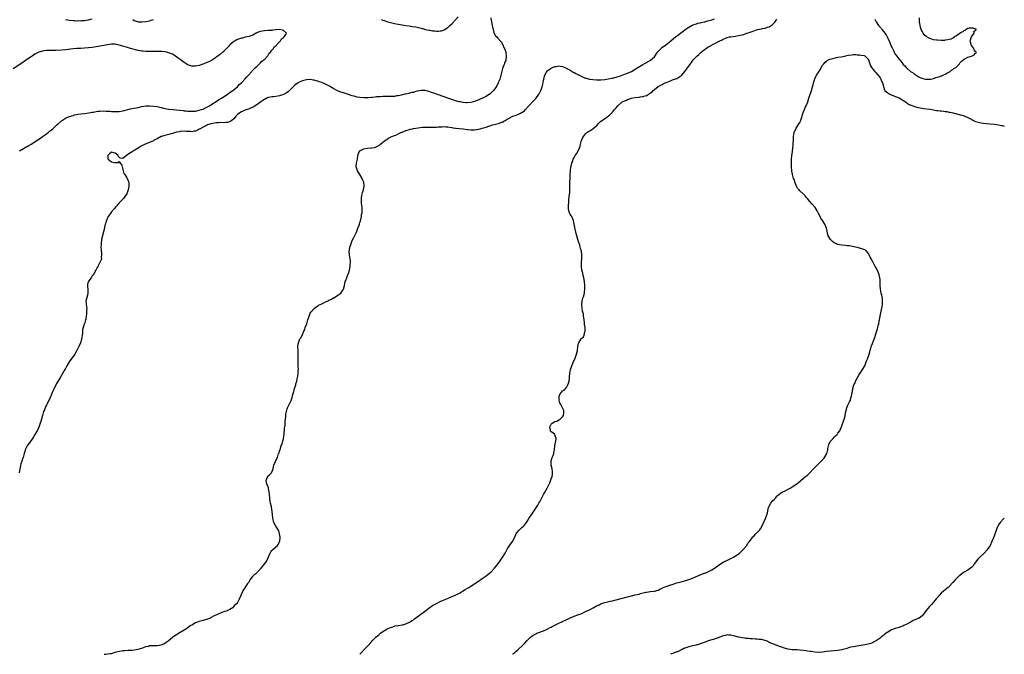
# Model space of a CAD drawing. Units: inches. Extents: x 2523000 to 2526000, y 1560000 to 1563000.
# Drawn here: x 2525485 to 2526000, y 1560000 to 1560332 of the extents above; entities that cross this region are included whole.
import ezdxf

# ---------------------------------------------------------------- set-up
doc = ezdxf.new("R2010")
doc.units = ezdxf.units.IN
doc.header["$MEASUREMENT"] = 0
doc.layers.add('LD25231560_10ft', color=31, linetype='Continuous')

msp = doc.modelspace()

# ---------------------------------------------------------------- linework, layer by layer
at = {"layer": 'LD25231560_10ft'}
for points, elevation in [([(2525731.46, 1560333), (2525731.68, 1560331.68), (2525731.78, 1560331), (2525732.19, 1560329), (2525732.25, 1560328.25), (2525733, 1560325.36), (2525733.1, 1560325.1), (2525733.17, 1560325), (2525733.77, 1560323.77), (2525734.56, 1560323), (2525735, 1560322.55), (2525736.66, 1560320.66), (2525737, 1560320.32), (2525739, 1560316.08), (2525739.29, 1560315), (2525739.32, 1560314.68), (2525739.52, 1560313), (2525739.28, 1560311), (2525739.22, 1560310.78), (2525739, 1560310.1), (2525738.64, 1560309.36), (2525738.53, 1560309), (2525738.25, 1560308.25), (2525737.68, 1560307), (2525737.48, 1560306.52), (2525736.69, 1560303), (2525736.3, 1560301.69), (2525736.15, 1560301), (2525735.63, 1560299.63), (2525735.37, 1560299), (2525735.23, 1560298.77), (2525735, 1560298.3), (2525734.51, 1560297.49), (2525734.29, 1560297), (2525733, 1560295.11), (2525732.92, 1560295), (2525731.92, 1560294.08), (2525731, 1560293.17), (2525730.78, 1560293), (2525729, 1560291.94), (2525727.16, 1560291), (2525724.26, 1560289.74), (2525723, 1560289.23), (2525722.32, 1560289), (2525721, 1560288.69), (2525719, 1560288.51), (2525718.58, 1560288.58), (2525717, 1560288.7), (2525716.76, 1560288.76), (2525715.44, 1560289), (2525714.88, 1560289.12), (2525713, 1560289.65), (2525712.12, 1560289.88), (2525711, 1560290.28), (2525710.5, 1560290.5), (2525709, 1560290.96), (2525707.54, 1560291.54), (2525707, 1560291.68), (2525706.04, 1560292.04), (2525704.53, 1560292.53), (2525703, 1560293.07), (2525701.6, 1560293.6), (2525701, 1560293.81), (2525699, 1560294.54), (2525697, 1560295.01), (2525695, 1560295), (2525693, 1560294.57), (2525691.68, 1560294.32), (2525691, 1560294.04), (2525690.08, 1560293.92), (2525689, 1560293.56), (2525688.52, 1560293.48), (2525687, 1560293.14), (2525686.48, 1560293), (2525685, 1560292.7), (2525684.65, 1560292.65), (2525683, 1560292.25), (2525682.18, 1560292.18), (2525681, 1560291.95), (2525679.94, 1560291.94), (2525679, 1560291.87), (2525677.88, 1560291.88), (2525675, 1560291.82), (2525673.73, 1560291.73), (2525673, 1560291.72), (2525671.61, 1560291.61), (2525671, 1560291.59), (2525669.43, 1560291.43), (2525669, 1560291.41), (2525667.22, 1560291.22), (2525665.13, 1560291.13), (2525663, 1560291.28), (2525661.58, 1560291.58), (2525661, 1560291.65), (2525659.97, 1560291.97), (2525659, 1560292.19), (2525658.4, 1560292.4), (2525657, 1560292.86), (2525655, 1560293.55), (2525653.88, 1560293.88), (2525653, 1560294.17), (2525651, 1560294.93), (2525649.69, 1560295.69), (2525649, 1560296.06), (2525648.44, 1560296.44), (2525647.53, 1560297), (2525647, 1560297.3), (2525645, 1560298.33), (2525643, 1560299.2), (2525641.62, 1560299.62), (2525641, 1560299.88), (2525640.07, 1560300.07), (2525639, 1560300.47), (2525638.49, 1560300.49), (2525637, 1560300.79), (2525636.75, 1560300.75), (2525635, 1560300.59), (2525633, 1560299.98), (2525631.28, 1560299.28), (2525631, 1560299.16), (2525630.72, 1560299), (2525629, 1560297.82), (2525628.53, 1560297.47), (2525628.01, 1560297), (2525627, 1560295.87), (2525626.08, 1560295), (2525625.58, 1560294.42), (2525625, 1560293.95), (2525624.42, 1560293.58), (2525623.29, 1560293), (2525623, 1560292.87), (2525621, 1560292.26), (2525619, 1560291.86), (2525617.77, 1560291.77), (2525617, 1560291.64), (2525615.42, 1560291.42), (2525615, 1560291.3), (2525614.34, 1560291), (2525613.48, 1560290.52), (2525613, 1560290.37), (2525612.28, 1560289.72), (2525611.1, 1560289), (2525609, 1560287.48), (2525608.17, 1560287), (2525607.47, 1560286.53), (2525607, 1560286.34), (2525605.81, 1560285.81), (2525604.74, 1560285.26), (2525603.95, 1560285), (2525603, 1560284.66), (2525601, 1560283.85), (2525599.65, 1560283), (2525599, 1560282.43), (2525598.32, 1560281.68), (2525597.67, 1560281), (2525597, 1560280.22), (2525595.23, 1560278.77), (2525593.72, 1560278.28), (2525593, 1560278.21), (2525591.87, 1560278.13), (2525590.19, 1560278.19), (2525589, 1560278.16), (2525587.94, 1560278.06), (2525587, 1560278), (2525585, 1560277.58), (2525584.58, 1560277.42), (2525583.29, 1560277), (2525582.74, 1560276.74), (2525581, 1560275.8), (2525579.43, 1560275), (2525579.19, 1560274.81), (2525579, 1560274.72), (2525577.88, 1560274.12), (2525577, 1560273.77), (2525576.32, 1560273.68), (2525575, 1560273.43), (2525574.5, 1560273.5), (2525573, 1560273.54), (2525572.37, 1560273.63), (2525571, 1560273.7), (2525569, 1560273.56), (2525568.55, 1560273.45), (2525567, 1560273.13), (2525566.55, 1560273), (2525565, 1560272.45), (2525564.28, 1560272.28), (2525563, 1560271.9), (2525561.59, 1560271.59), (2525561, 1560271.49), (2525559.2, 1560271), (2525559, 1560270.91), (2525557, 1560269.77), (2525555.39, 1560269), (2525555, 1560268.73), (2525553, 1560267.86), (2525550.69, 1560267), (2525549.58, 1560266.42), (2525548.31, 1560265.69), (2525547.14, 1560265), (2525547, 1560264.89), (2525545, 1560263.59), (2525543.86, 1560263), (2525543.39, 1560262.61), (2525543, 1560262.4), (2525541.14, 1560261.14), (2525540.89, 1560261), (2525539, 1560259.4), (2525537.57, 1560259.57), (2525537, 1560260.1), (2525536.64, 1560260.64), (2525536.64, 1560261), (2525535, 1560262.19), (2525534.32, 1560262.32), (2525533, 1560262.7), (2525532.05, 1560261.95), (2525531.08, 1560261), (2525531.22, 1560259.22), (2525531.29, 1560259), (2525533, 1560257.69), (2525534.66, 1560257.34), (2525536.7, 1560257.3), (2525537, 1560257.79), (2525537.55, 1560257), (2525538.38, 1560256.38), (2525538.57, 1560255), (2525539, 1560253.69), (2525539.17, 1560253), (2525539.59, 1560251.59), (2525539.98, 1560251), (2525541, 1560249.33), (2525541.28, 1560249), (2525541.73, 1560247.73), (2525542.09, 1560247), (2525542.08, 1560246.08), (2525542.21, 1560245), (2525541.84, 1560243), (2525541.04, 1560241), (2525539.76, 1560239), (2525539.42, 1560238.58), (2525539, 1560238.23), (2525538.44, 1560237.56), (2525537.86, 1560237), (2525537, 1560236.15), (2525536.04, 1560235), (2525535.64, 1560234.36), (2525535, 1560233.86), (2525534.67, 1560233.33), (2525533, 1560231.56), (2525532.64, 1560231), (2525532.06, 1560229.94), (2525531.32, 1560229), (2525531, 1560228.43), (2525530.42, 1560227), (2525530.17, 1560225.83), (2525529.82, 1560225), (2525529.45, 1560223.45), (2525529.38, 1560223), (2525528.96, 1560221.04), (2525527.92, 1560217), (2525527.62, 1560215), (2525527.6, 1560214.4), (2525527.57, 1560213), (2525527.63, 1560211.63), (2525527.71, 1560211), (2525527.88, 1560210.12), (2525527.9, 1560209), (2525527.73, 1560207.73), (2525527.82, 1560207), (2525527.62, 1560206.38), (2525527.03, 1560205), (2525525.92, 1560203), (2525525.55, 1560202.45), (2525524.91, 1560201), (2525523.8, 1560199), (2525523.48, 1560198.52), (2525523, 1560197.97), (2525522.59, 1560197.41), (2525521, 1560195.12), (2525520.93, 1560195), (2525520.54, 1560193.46), (2525520.45, 1560193), (2525520.51, 1560192.51), (2525520.63, 1560191), (2525520.74, 1560189), (2525520.62, 1560188.62), (2525519.94, 1560186.06), (2525519.67, 1560185), (2525519.82, 1560183.82), (2525519.86, 1560183), (2525519.96, 1560182.04), (2525520.11, 1560181), (2525520.04, 1560180.04), (2525520.02, 1560179), (2525519.96, 1560178.04), (2525519.81, 1560177), (2525519.56, 1560175.56), (2525519.49, 1560175), (2525518.87, 1560173), (2525518.82, 1560172.82), (2525518.2, 1560171), (2525517.97, 1560170.03), (2525517.89, 1560169), (2525517.85, 1560167.85), (2525517.75, 1560167), (2525517.54, 1560165.54), (2525517.45, 1560165), (2525517, 1560163.51), (2525516.83, 1560163), (2525515.99, 1560161), (2525515.02, 1560159), (2525514.28, 1560157.72), (2525513.82, 1560157), (2525513, 1560155.86), (2525512.33, 1560155), (2525510.93, 1560153.07), (2525509.76, 1560151), (2525509, 1560149.62), (2525508.69, 1560149), (2525507.35, 1560146.65), (2525506.59, 1560145.41), (2525506.33, 1560145), (2525505, 1560142.71), (2525504.34, 1560141.66), (2525503, 1560139), (2525502.34, 1560137.66), (2525502.11, 1560137), (2525501.3, 1560135), (2525501, 1560134.33), (2525500.56, 1560133.44), (2525500.38, 1560133), (2525499.34, 1560131), (2525499, 1560130.31), (2525498.54, 1560129.46), (2525498.33, 1560129), (2525497.96, 1560127.96), (2525497.59, 1560127), (2525497, 1560125), (2525496.12, 1560121.88), (2525495.84, 1560121), (2525495.09, 1560118.91), (2525494.13, 1560117), (2525493, 1560115.06), (2525492.19, 1560113.81), (2525491.74, 1560113), (2525491, 1560111.84), (2525490.44, 1560111), (2525488.93, 1560109.07), (2525487.97, 1560107), (2525487.8, 1560106.2), (2525487.47, 1560105), (2525486.86, 1560103), (2525486.74, 1560102.74), (2525486.09, 1560101), (2525485.61, 1560099.61), (2525485.46, 1560099), (2525485.43, 1560098.57), (2525485.06, 1560097), (2525484.79, 1560095)], 6700), ([(2525509, 1560332.2), (2525510.01, 1560332.01), (2525511, 1560331.87), (2525513, 1560331.67), (2525513.65, 1560331.65), (2525515, 1560331.54), (2525515.56, 1560331.56), (2525517, 1560331.52), (2525517.59, 1560331.59), (2525519, 1560331.67), (2525519.83, 1560331.83), (2525521, 1560332.01), (2525523, 1560332.58)], 6700), ([(2525529.16, 1560000), (2525530.07, 1560000.07), (2525531, 1560000.18), (2525532.38, 1560000.38), (2525533, 1560000.49), (2525535, 1560001.04), (2525536.46, 1560001.54), (2525538.13, 1560001.87), (2525539, 1560001.96), (2525539.97, 1560002.03), (2525541.86, 1560002.14), (2525543, 1560002.17), (2525543.75, 1560002.25), (2525545, 1560002.32), (2525547, 1560002.67), (2525549.47, 1560003.47), (2525551, 1560004.06), (2525552.35, 1560004.35), (2525553, 1560004.54), (2525554.62, 1560004.62), (2525555, 1560004.66), (2525557, 1560004.69), (2525559, 1560004.97), (2525560.45, 1560005.55), (2525561, 1560005.85), (2525561.72, 1560006.28), (2525562.74, 1560007), (2525565, 1560008.93), (2525566.16, 1560009.85), (2525567, 1560010.4), (2525569, 1560011.58), (2525571, 1560012.73), (2525573, 1560014.06), (2525574.28, 1560015), (2525575, 1560015.48), (2525577, 1560016.58), (2525578.2, 1560017), (2525579, 1560017.26), (2525581, 1560017.79), (2525583, 1560018.44), (2525583.41, 1560018.59), (2525584.43, 1560019), (2525585, 1560019.25), (2525587, 1560020.24), (2525588.62, 1560021), (2525589, 1560021.2), (2525591, 1560022.02), (2525593, 1560022.71), (2525593.76, 1560023), (2525595, 1560023.59), (2525597, 1560024.9), (2525597.12, 1560025), (2525597.99, 1560026.01), (2525599.01, 1560027), (2525600.05, 1560029), (2525600.84, 1560031), (2525601.78, 1560033), (2525602.23, 1560033.77), (2525603, 1560034.83), (2525604.36, 1560037), (2525604.57, 1560037.43), (2525605, 1560038), (2525605.67, 1560039), (2525607, 1560040.73), (2525607.24, 1560041), (2525608.04, 1560041.96), (2525609, 1560042.72), (2525609.3, 1560043), (2525611.26, 1560045), (2525612.02, 1560045.98), (2525612.87, 1560047), (2525614.25, 1560049), (2525615, 1560050.48), (2525615.21, 1560051), (2525615.39, 1560051.39), (2525616.04, 1560053), (2525616.38, 1560053.62), (2525617, 1560054.29), (2525617.31, 1560054.69), (2525619.87, 1560057), (2525620.32, 1560057.68), (2525621, 1560058.95), (2525621.03, 1560059.03), (2525621.25, 1560061.25), (2525620.99, 1560063), (2525620.6, 1560064.6), (2525620.36, 1560065), (2525619, 1560067.05), (2525618.04, 1560069), (2525617.53, 1560071), (2525617.45, 1560071.45), (2525617.25, 1560073), (2525617.07, 1560074.93), (2525616.83, 1560076.83), (2525616.68, 1560077.32), (2525616.25, 1560079), (2525615.85, 1560081), (2525615.86, 1560082.14), (2525615.76, 1560083), (2525615.66, 1560083.66), (2525615.58, 1560085), (2525615.16, 1560086.84), (2525615.12, 1560087.12), (2525614.59, 1560088.59), (2525614.38, 1560089), (2525614.12, 1560089.88), (2525613.96, 1560091), (2525614.62, 1560092.62), (2525614.69, 1560093), (2525615.85, 1560094.15), (2525616.83, 1560095), (2525617, 1560095.26), (2525617.58, 1560097), (2525617.78, 1560098.22), (2525618.04, 1560099), (2525618.86, 1560100.86), (2525618.92, 1560101.08), (2525619, 1560101.22), (2525619.52, 1560102.48), (2525619.86, 1560103), (2525620.49, 1560105), (2525620.68, 1560105.32), (2525621, 1560106.26), (2525621.25, 1560107.25), (2525621.88, 1560109), (2525622.29, 1560110.29), (2525622.55, 1560111), (2525623, 1560112.83), (2525623.04, 1560113), (2525623.29, 1560115), (2525623.61, 1560118.39), (2525623.68, 1560119), (2525623.82, 1560119.82), (2525623.9, 1560121), (2525623.92, 1560122.08), (2525624.07, 1560123), (2525624.24, 1560124.24), (2525624.23, 1560125), (2525624.3, 1560125.7), (2525624.56, 1560127), (2525625, 1560128.43), (2525625.2, 1560129), (2525626.2, 1560131), (2525627, 1560132.76), (2525627.59, 1560134.41), (2525627.92, 1560135.92), (2525628.21, 1560137), (2525628.4, 1560137.6), (2525628.76, 1560139), (2525629.39, 1560141), (2525629.52, 1560141.52), (2525629.95, 1560143), (2525630.18, 1560144.18), (2525630.5, 1560145.5), (2525630.7, 1560147), (2525630.75, 1560148.75), (2525630.78, 1560149), (2525630.69, 1560150.69), (2525630.7, 1560151), (2525630.65, 1560153.35), (2525630.71, 1560155), (2525630.74, 1560156.74), (2525630.65, 1560158.65), (2525630.61, 1560159), (2525630.52, 1560161), (2525630.6, 1560161.4), (2525630.79, 1560163), (2525631, 1560163.57), (2525631.64, 1560165), (2525632.2, 1560165.8), (2525633, 1560167.39), (2525633.74, 1560169), (2525634.1, 1560169.9), (2525634.44, 1560171), (2525635.15, 1560173), (2525635.62, 1560174.38), (2525635.82, 1560175), (2525636.38, 1560177), (2525637, 1560178.5), (2525637.24, 1560179), (2525639.07, 1560181), (2525640.16, 1560181.84), (2525641, 1560182.36), (2525641.36, 1560182.64), (2525642.13, 1560183), (2525643, 1560183.46), (2525643.78, 1560183.78), (2525645, 1560184.36), (2525646.41, 1560185), (2525646.78, 1560185.22), (2525648.09, 1560185.91), (2525649, 1560186.44), (2525649.41, 1560186.59), (2525650.15, 1560187), (2525651, 1560187.51), (2525652.99, 1560189.01), (2525654.32, 1560191), (2525654.9, 1560193), (2525655.29, 1560194.71), (2525655.36, 1560195), (2525655.58, 1560195.58), (2525656.08, 1560197), (2525656.34, 1560197.66), (2525656.91, 1560199), (2525657, 1560199.29), (2525657.6, 1560201), (2525657.95, 1560203), (2525657.93, 1560203.93), (2525658.02, 1560205), (2525657.99, 1560206.01), (2525657.85, 1560207), (2525657.72, 1560207.72), (2525657.56, 1560209), (2525657.43, 1560211), (2525657.49, 1560211.49), (2525657.72, 1560213), (2525658.08, 1560213.92), (2525658.38, 1560215), (2525659, 1560216.48), (2525659.85, 1560218.15), (2525661, 1560220.5), (2525661.35, 1560221.35), (2525661.95, 1560223), (2525662.56, 1560224.55), (2525662.69, 1560225), (2525662.75, 1560225.25), (2525663, 1560225.87), (2525663.23, 1560226.77), (2525663.44, 1560227.44), (2525663.78, 1560229), (2525663.88, 1560230.12), (2525664.13, 1560231), (2525664.19, 1560232.19), (2525664.2, 1560233), (2525664.17, 1560233.83), (2525664.01, 1560235), (2525663.85, 1560235.85), (2525663.77, 1560237), (2525663.77, 1560238.23), (2525663.74, 1560239), (2525663.94, 1560239.94), (2525664.14, 1560241), (2525664.32, 1560241.68), (2525664.81, 1560243), (2525665.2, 1560245), (2525664.96, 1560247), (2525664.39, 1560248.39), (2525664.19, 1560249), (2525663, 1560251), (2525662.16, 1560252.16), (2525661.69, 1560253), (2525661.49, 1560253.49), (2525661.01, 1560255), (2525661.27, 1560257), (2525661.6, 1560258.4), (2525661.72, 1560259), (2525661.93, 1560261), (2525662.55, 1560263), (2525663, 1560263.47), (2525663.95, 1560263.95), (2525665, 1560264.5), (2525667, 1560264.81), (2525669, 1560264.97), (2525669.15, 1560265), (2525670.76, 1560265.24), (2525672.2, 1560265.8), (2525673.37, 1560266.63), (2525673.75, 1560267), (2525675, 1560267.9), (2525676.36, 1560269), (2525676.75, 1560269.25), (2525677, 1560269.45), (2525678.01, 1560270.01), (2525679, 1560270.59), (2525679.24, 1560270.76), (2525679.74, 1560271), (2525681, 1560271.43), (2525681.71, 1560271.71), (2525683, 1560272.28), (2525684.41, 1560273), (2525684.83, 1560273.17), (2525685, 1560273.23), (2525686.22, 1560273.78), (2525687, 1560274.01), (2525687.7, 1560274.3), (2525689, 1560274.64), (2525689.27, 1560274.73), (2525690.47, 1560275), (2525691, 1560275.1), (2525693.52, 1560275.52), (2525695.78, 1560275.78), (2525697.84, 1560275.84), (2525699, 1560275.79), (2525699.78, 1560275.78), (2525701.79, 1560275.79), (2525703, 1560275.9), (2525703.93, 1560275.93), (2525705, 1560276.07), (2525706.06, 1560276.06), (2525707, 1560276.11), (2525708.01, 1560276.01), (2525709, 1560275.93), (2525711, 1560275.58), (2525711.54, 1560275.54), (2525713, 1560275.31), (2525713.31, 1560275.31), (2525715, 1560275.18), (2525717.03, 1560274.97), (2525719, 1560274.64), (2525719.35, 1560274.65), (2525721, 1560274.45), (2525721.51, 1560274.49), (2525723, 1560274.49), (2525725, 1560274.76), (2525725.2, 1560274.8), (2525725.89, 1560275), (2525727, 1560275.27), (2525729, 1560275.89), (2525730.35, 1560276.35), (2525731, 1560276.54), (2525732.4, 1560277), (2525733.24, 1560277.24), (2525736.03, 1560277.97), (2525737, 1560278.36), (2525737.48, 1560278.52), (2525738.31, 1560279), (2525739, 1560279.36), (2525739.92, 1560279.92), (2525741, 1560280.53), (2525742.67, 1560281.33), (2525743, 1560281.53), (2525744.14, 1560281.86), (2525745, 1560282.28), (2525745.59, 1560282.41), (2525747, 1560283.07), (2525749, 1560284.45), (2525749.59, 1560285), (2525751.22, 1560286.78), (2525754.13, 1560289.87), (2525755, 1560290.84), (2525756.6, 1560293), (2525756.76, 1560293.24), (2525757.65, 1560295), (2525757.94, 1560295.94), (2525758.31, 1560297), (2525758.45, 1560297.55), (2525758.75, 1560299), (2525759, 1560300.42), (2525759.12, 1560301), (2525759.53, 1560302.47), (2525759.72, 1560303), (2525760.59, 1560304.59), (2525760.86, 1560305.14), (2525761, 1560305.29), (2525761.93, 1560306.07), (2525763, 1560306.7), (2525763.76, 1560307), (2525765, 1560307.52), (2525765.58, 1560307.58), (2525767, 1560307.88), (2525767.68, 1560307.68), (2525769, 1560307.58), (2525769.35, 1560307.35), (2525771, 1560306.71), (2525771.61, 1560306.39), (2525773, 1560305.57), (2525774.58, 1560304.58), (2525775, 1560304.41), (2525775.88, 1560303.88), (2525777, 1560303.35), (2525777.66, 1560303), (2525779, 1560302.33), (2525781, 1560301.49), (2525781.39, 1560301.39), (2525783, 1560300.96), (2525784.75, 1560300.75), (2525786.66, 1560300.66), (2525789, 1560300.67), (2525791, 1560300.78), (2525793, 1560301.06), (2525794.57, 1560301.43), (2525795, 1560301.52), (2525797, 1560302.06), (2525799.27, 1560302.73), (2525800.1, 1560303), (2525801, 1560303.32), (2525803, 1560304.07), (2525805, 1560305), (2525807, 1560306.17), (2525808.35, 1560307), (2525811, 1560308.67), (2525812.45, 1560309.55), (2525813, 1560309.8), (2525814.71, 1560310.71), (2525815.08, 1560310.92), (2525815.2, 1560311), (2525817, 1560312.63), (2525818, 1560314), (2525818.6, 1560315), (2525819, 1560315.48), (2525820.47, 1560317), (2525820.74, 1560317.26), (2525823.04, 1560318.96), (2525825.6, 1560321), (2525827, 1560322.2), (2525828.04, 1560323), (2525829, 1560323.77), (2525830.66, 1560325), (2525831.96, 1560326.04), (2525833.11, 1560326.89), (2525835, 1560328.21), (2525836.83, 1560329.17), (2525838.24, 1560329.76), (2525839, 1560329.94), (2525839.79, 1560330.21), (2525841, 1560330.45), (2525841.42, 1560330.58), (2525843, 1560330.92), (2525843.32, 1560331), (2525845, 1560331.47), (2525845.63, 1560331.63), (2525847, 1560332.04), (2525848.42, 1560332.42)], 6710), ([(2525674.11, 1560332.11), (2525675, 1560331.86), (2525675.63, 1560331.63), (2525677.62, 1560331), (2525679, 1560330.61), (2525681, 1560330.11), (2525683, 1560329.67), (2525685, 1560329.28), (2525687, 1560329), (2525688.8, 1560328.8), (2525690.55, 1560328.55), (2525692.25, 1560328.25), (2525693, 1560328.1), (2525695, 1560327.64), (2525695.48, 1560327.48), (2525697.53, 1560327), (2525699, 1560326.62), (2525699.48, 1560326.52), (2525701, 1560326.26), (2525702.2, 1560326.2), (2525703, 1560326.06), (2525703.96, 1560326.04), (2525705, 1560326.14), (2525705.69, 1560326.31), (2525707, 1560326.74), (2525709, 1560328.01), (2525710.04, 1560329), (2525711, 1560329.86), (2525713, 1560331.96), (2525714.43, 1560333.57)], 6700), ([(2525932.37, 1560332.37), (2525932.92, 1560331), (2525933, 1560330.86), (2525934.26, 1560329), (2525935, 1560328.1), (2525935.55, 1560327.55), (2525935.97, 1560327), (2525937, 1560325.75), (2525937.57, 1560325), (2525938.16, 1560324.16), (2525938.74, 1560323), (2525939, 1560322.43), (2525940.12, 1560320.12), (2525940.54, 1560319), (2525941, 1560317.9), (2525941.32, 1560317.32), (2525941.45, 1560317), (2525942.02, 1560316.02), (2525942.47, 1560315), (2525943, 1560314.03), (2525943.75, 1560313), (2525944.33, 1560312.33), (2525945, 1560311.31), (2525945.17, 1560311.17), (2525945.28, 1560311), (2525946.32, 1560309.68), (2525946.94, 1560308.94), (2525947, 1560308.84), (2525947.97, 1560307.97), (2525948.66, 1560307), (2525949, 1560306.64), (2525951, 1560304.96), (2525952.28, 1560304.28), (2525953, 1560303.58), (2525953.41, 1560303.41), (2525953.87, 1560303), (2525955, 1560302.3), (2525956.35, 1560301.65), (2525957, 1560301.4), (2525957.36, 1560301.36), (2525958.72, 1560301), (2525959, 1560300.95), (2525961, 1560300.93), (2525961.52, 1560301), (2525963, 1560301.31), (2525964.25, 1560301.75), (2525965, 1560301.94), (2525966.35, 1560302.35), (2525967, 1560302.61), (2525967.25, 1560302.75), (2525968.07, 1560303), (2525969, 1560303.51), (2525970, 1560304), (2525971, 1560304.61), (2525971.77, 1560305), (2525972.38, 1560305.62), (2525973, 1560305.93), (2525973.56, 1560306.45), (2525974.59, 1560307), (2525976.5, 1560309), (2525976.71, 1560309.29), (2525977, 1560309.58), (2525977.66, 1560310.34), (2525979, 1560311.37), (2525979.7, 1560311.7), (2525981, 1560312.41), (2525982.92, 1560313), (2525984.32, 1560313.68), (2525985, 1560314.49), (2525985.31, 1560314.69), (2525985.4, 1560315), (2525985.16, 1560315.16), (2525985, 1560315.44), (2525984.23, 1560316.23), (2525984.06, 1560317), (2525983, 1560318.4), (2525982.73, 1560318.73), (2525982.66, 1560319), (2525982.26, 1560320.26), (2525982.22, 1560321), (2525982.4, 1560321.6), (2525982.87, 1560323), (2525984.2, 1560325), (2525984.14, 1560325.86), (2525985, 1560326.61), (2525985.13, 1560326.87), (2525985.38, 1560327), (2525985.17, 1560327.17), (2525985, 1560327.17), (2525983.68, 1560327.68), (2525983, 1560327.59), (2525981.56, 1560327.56), (2525981, 1560327.38), (2525980.04, 1560327), (2525979.59, 1560326.41), (2525979, 1560326.38), (2525978.37, 1560325.63), (2525977, 1560325.11), (2525976.94, 1560325.06), (2525976.83, 1560325), (2525975, 1560323.65), (2525973.86, 1560323), (2525973.45, 1560322.55), (2525973, 1560322.44), (2525972.11, 1560321.89), (2525970.53, 1560321.47), (2525969, 1560321.27), (2525968.75, 1560321.25), (2525967, 1560321.23), (2525965, 1560321.33), (2525964.61, 1560321.39), (2525963, 1560321.55), (2525962.15, 1560321.85), (2525961, 1560322.13), (2525959.19, 1560323.19), (2525958.15, 1560324.15), (2525957.61, 1560325), (2525957.34, 1560325.34), (2525957, 1560326.03), (2525956.58, 1560327), (2525956.17, 1560328.17), (2525956, 1560329), (2525955.86, 1560330.14), (2525955.72, 1560331), (2525955.67, 1560333)], 6720), ([(2525544.2, 1560332.2), (2525545, 1560331.68), (2525547, 1560331), (2525549, 1560330.94), (2525551, 1560331.16), (2525553, 1560331.54), (2525553.79, 1560331.79), (2525555, 1560332.11)], 6700), ([(2525662.99, 1560000), (2525663.89, 1560001), (2525665.35, 1560002.65), (2525667.59, 1560005), (2525668.29, 1560005.71), (2525669.44, 1560007), (2525671.35, 1560009), (2525673, 1560010.44), (2525673.69, 1560011), (2525675, 1560011.96), (2525677, 1560013.15), (2525677.32, 1560013.32), (2525679, 1560014.05), (2525679.75, 1560014.25), (2525681, 1560014.79), (2525681.17, 1560014.83), (2525683, 1560015.16), (2525683.15, 1560015.15), (2525685, 1560015.39), (2525685.48, 1560015.48), (2525687, 1560015.93), (2525689, 1560016.84), (2525690.3, 1560017.7), (2525691, 1560018.11), (2525691.5, 1560018.5), (2525693, 1560019.58), (2525696.04, 1560021.96), (2525697.39, 1560023), (2525699, 1560024.17), (2525701, 1560025.48), (2525701.97, 1560026.03), (2525703, 1560026.66), (2525705, 1560027.64), (2525706.12, 1560028.12), (2525708.8, 1560029.2), (2525709.52, 1560029.52), (2525711.61, 1560030.39), (2525712.87, 1560031), (2525715, 1560032.08), (2525716.69, 1560033), (2525718.11, 1560033.89), (2525719.33, 1560034.67), (2525719.89, 1560035), (2525721, 1560035.7), (2525725, 1560038.28), (2525727, 1560039.6), (2525728.96, 1560041), (2525730.05, 1560041.95), (2525731.38, 1560043), (2525733.41, 1560045), (2525735.02, 1560047), (2525736.41, 1560049), (2525737.76, 1560051), (2525738.92, 1560053), (2525739.62, 1560054.38), (2525739.96, 1560055), (2525741, 1560056.64), (2525742.82, 1560059), (2525743.86, 1560061), (2525744.23, 1560061.77), (2525744.67, 1560063), (2525745, 1560063.51), (2525746.22, 1560065), (2525747, 1560065.73), (2525747.73, 1560066.27), (2525748.54, 1560067), (2525749, 1560067.51), (2525750.09, 1560069), (2525751, 1560070.39), (2525751.37, 1560071), (2525753, 1560073.43), (2525753.62, 1560074.38), (2525754.06, 1560075), (2525755, 1560076.46), (2525755.37, 1560077), (2525755.96, 1560078.04), (2525756.56, 1560079), (2525757, 1560079.81), (2525758.06, 1560081.94), (2525759, 1560083.7), (2525759.79, 1560085), (2525760.21, 1560085.79), (2525760.92, 1560087), (2525761.88, 1560089), (2525762.23, 1560089.77), (2525763, 1560091.76), (2525763.45, 1560093), (2525763.66, 1560094.34), (2525763.78, 1560095), (2525763.73, 1560095.73), (2525763.51, 1560097), (2525762.94, 1560099), (2525762.93, 1560101), (2525763, 1560101.26), (2525763.58, 1560103), (2525763.98, 1560103.98), (2525764.37, 1560105), (2525764.44, 1560105.56), (2525764.8, 1560107), (2525765.01, 1560109), (2525765.3, 1560111), (2525765.38, 1560111.38), (2525765.56, 1560113), (2525765, 1560114.9), (2525764.95, 1560115), (2525763.88, 1560115.88), (2525763, 1560116.45), (2525762.74, 1560116.74), (2525762.65, 1560117), (2525762.67, 1560117.33), (2525762.3, 1560119), (2525763, 1560120.36), (2525763.55, 1560121), (2525764.48, 1560121.52), (2525765, 1560121.89), (2525765.97, 1560122.03), (2525767, 1560122.65), (2525767.34, 1560122.66), (2525767.74, 1560123), (2525769, 1560124.22), (2525769.43, 1560125), (2525769.64, 1560126.36), (2525769.72, 1560127), (2525769.61, 1560127.61), (2525769.01, 1560129.01), (2525767.83, 1560131), (2525767.56, 1560131.56), (2525767.15, 1560133), (2525767.15, 1560134.85), (2525767.13, 1560135), (2525768.11, 1560137), (2525768.6, 1560137.4), (2525769, 1560137.83), (2525769.77, 1560138.23), (2525771, 1560139.68), (2525771.79, 1560141), (2525772.1, 1560141.9), (2525772.34, 1560143), (2525772.55, 1560144.55), (2525772.58, 1560145), (2525772.58, 1560145.42), (2525772.76, 1560147), (2525773.09, 1560149), (2525773.76, 1560151), (2525774.41, 1560152.41), (2525774.76, 1560153.24), (2525775, 1560153.71), (2525775.58, 1560155), (2525776.3, 1560157), (2525776.74, 1560159), (2525776.99, 1560160.99), (2525777.37, 1560162.63), (2525777.49, 1560163), (2525778.73, 1560165), (2525779, 1560165.36), (2525779.85, 1560166.15), (2525780.32, 1560167), (2525780.68, 1560168.68), (2525780.79, 1560169), (2525780.8, 1560169.2), (2525780.71, 1560171), (2525780.52, 1560172.52), (2525780.42, 1560173.58), (2525780.24, 1560175), (2525780.09, 1560176.09), (2525780, 1560177), (2525779.86, 1560178.14), (2525779.64, 1560179), (2525779.46, 1560179.46), (2525779.23, 1560181), (2525779.04, 1560183), (2525779.3, 1560185), (2525779.65, 1560186.35), (2525779.89, 1560187), (2525780.21, 1560188.21), (2525780.38, 1560189), (2525780.42, 1560189.58), (2525780.59, 1560191), (2525780.61, 1560193), (2525780.45, 1560195), (2525780.11, 1560197), (2525779.8, 1560198.2), (2525779.5, 1560199.5), (2525779.1, 1560201), (2525778.79, 1560203), (2525778.81, 1560205.19), (2525778.98, 1560207), (2525779.07, 1560209), (2525778.84, 1560211), (2525778.41, 1560212.41), (2525778.26, 1560213), (2525777.92, 1560214.08), (2525777.43, 1560215.43), (2525776.96, 1560216.96), (2525776.43, 1560219), (2525776.12, 1560220.12), (2525775.59, 1560222.41), (2525775.34, 1560223.34), (2525775.05, 1560225), (2525774.64, 1560227), (2525774.15, 1560228.15), (2525773.76, 1560229), (2525773.46, 1560229.46), (2525773, 1560230.29), (2525772.64, 1560231), (2525772.25, 1560232.25), (2525772.14, 1560233), (2525772.09, 1560235), (2525772.18, 1560236.18), (2525772.21, 1560237), (2525772.27, 1560237.73), (2525772.66, 1560241), (2525772.69, 1560241.31), (2525772.76, 1560243), (2525772.77, 1560245.23), (2525772.81, 1560247), (2525772.94, 1560249), (2525773.03, 1560250.97), (2525773.08, 1560253), (2525773.31, 1560255), (2525773.43, 1560255.43), (2525773.81, 1560257), (2525774.09, 1560257.91), (2525774.52, 1560259), (2525775, 1560259.95), (2525775.56, 1560261), (2525776.19, 1560261.81), (2525777, 1560263.17), (2525777.87, 1560265), (2525778.17, 1560265.83), (2525778.42, 1560267), (2525778.91, 1560269), (2525779, 1560269.22), (2525779.6, 1560270.4), (2525779.87, 1560271), (2525781, 1560272.34), (2525781.71, 1560273), (2525782.53, 1560273.47), (2525783, 1560273.84), (2525783.75, 1560274.25), (2525784.79, 1560275), (2525785, 1560275.14), (2525787, 1560276.93), (2525788, 1560278), (2525789, 1560278.9), (2525789.12, 1560279), (2525791, 1560280.29), (2525792.14, 1560281), (2525792.61, 1560281.39), (2525793, 1560281.7), (2525793.65, 1560282.35), (2525794.35, 1560283), (2525795, 1560283.68), (2525796.13, 1560285), (2525796.55, 1560285.45), (2525797, 1560285.9), (2525797.94, 1560287), (2525800.16, 1560289), (2525801, 1560289.41), (2525802.14, 1560289.86), (2525803, 1560290.23), (2525803.58, 1560290.42), (2525805, 1560290.97), (2525805.11, 1560291), (2525807, 1560291.31), (2525809, 1560291.51), (2525809.62, 1560291.62), (2525811, 1560291.8), (2525812.25, 1560292.25), (2525813, 1560292.44), (2525813.92, 1560293), (2525815, 1560293.71), (2525815.76, 1560294.24), (2525816.43, 1560295), (2525817, 1560295.49), (2525819, 1560297.06), (2525821, 1560298.17), (2525821.58, 1560298.42), (2525822.71, 1560299), (2525823.21, 1560299.21), (2525825, 1560299.9), (2525826.54, 1560300.54), (2525827, 1560300.69), (2525828.68, 1560301.32), (2525830.37, 1560302.37), (2525831, 1560302.7), (2525831.18, 1560302.82), (2525831.35, 1560303), (2525833, 1560304.95), (2525833.86, 1560306.14), (2525834.44, 1560307), (2525835.82, 1560309), (2525836.35, 1560309.65), (2525837.33, 1560311), (2525839.19, 1560313), (2525840.17, 1560313.83), (2525841, 1560314.59), (2525841.47, 1560315), (2525843, 1560316.2), (2525845, 1560317.6), (2525847, 1560318.75), (2525847.47, 1560319), (2525849, 1560319.75), (2525851.28, 1560321), (2525852.46, 1560321.54), (2525853, 1560321.83), (2525853.85, 1560322.15), (2525855, 1560322.65), (2525856.23, 1560323), (2525857, 1560323.16), (2525859.49, 1560323.49), (2525861, 1560323.71), (2525861.91, 1560323.91), (2525863, 1560324.17), (2525865, 1560324.85), (2525865.39, 1560325), (2525866.62, 1560325.38), (2525867, 1560325.52), (2525868.15, 1560325.85), (2525869, 1560326.21), (2525871, 1560326.85), (2525873, 1560327.27), (2525873.37, 1560327.37), (2525875, 1560327.65), (2525876.1, 1560328.1), (2525877, 1560328.35), (2525878.09, 1560329), (2525878.63, 1560329.37), (2525879, 1560329.79), (2525879.62, 1560330.38), (2525880.09, 1560331), (2525881, 1560332.27)], 6720), ([(2525485, 1560263.44), (2525487, 1560264.71), (2525487.52, 1560265), (2525488.5, 1560265.5), (2525489, 1560265.79), (2525489.8, 1560266.2), (2525491.13, 1560267), (2525493, 1560268.17), (2525494.26, 1560269), (2525495, 1560269.56), (2525495.87, 1560270.13), (2525497, 1560270.99), (2525499, 1560272.35), (2525499.89, 1560273), (2525500.51, 1560273.49), (2525501, 1560273.93), (2525501.62, 1560274.38), (2525502.31, 1560275), (2525503, 1560275.66), (2525504.54, 1560277), (2525505, 1560277.45), (2525507, 1560279.19), (2525507.51, 1560279.51), (2525509, 1560280.5), (2525510.05, 1560281), (2525510.72, 1560281.28), (2525511, 1560281.35), (2525512.21, 1560281.79), (2525513, 1560282), (2525513.76, 1560282.24), (2525515.39, 1560282.61), (2525517.15, 1560282.85), (2525519, 1560283), (2525521.27, 1560283.27), (2525523, 1560283.61), (2525523.73, 1560283.73), (2525525, 1560284.01), (2525526.12, 1560284.12), (2525527, 1560284.25), (2525529, 1560284.28), (2525530.23, 1560284.23), (2525531, 1560284.16), (2525532.13, 1560284.13), (2525533, 1560284.02), (2525534.05, 1560284.05), (2525535, 1560283.96), (2525536.07, 1560284.07), (2525537, 1560284.08), (2525539, 1560284.44), (2525543, 1560285.41), (2525545, 1560285.81), (2525546.02, 1560285.98), (2525547, 1560286.18), (2525547.69, 1560286.31), (2525549, 1560286.59), (2525551.1, 1560286.9), (2525553, 1560286.99), (2525555, 1560286.89), (2525557, 1560286.6), (2525559, 1560286.11), (2525561, 1560285.58), (2525563, 1560285.23), (2525565.4, 1560285), (2525567, 1560284.87), (2525570.51, 1560284.51), (2525571, 1560284.44), (2525572.35, 1560284.35), (2525573, 1560284.26), (2525574.25, 1560284.25), (2525575, 1560284.18), (2525576.26, 1560284.26), (2525577, 1560284.27), (2525579, 1560284.63), (2525580.17, 1560285), (2525581, 1560285.32), (2525581.61, 1560285.61), (2525583, 1560286.31), (2525584.25, 1560287), (2525585, 1560287.47), (2525588.33, 1560289.67), (2525589, 1560290.08), (2525590.62, 1560291), (2525593, 1560292.49), (2525593.77, 1560293), (2525594.45, 1560293.55), (2525595, 1560293.91), (2525595.6, 1560294.4), (2525596.48, 1560295), (2525598.89, 1560297), (2525599.92, 1560298.08), (2525600.97, 1560299), (2525603, 1560301.11), (2525603.85, 1560302.15), (2525604.65, 1560303), (2525606.42, 1560305), (2525606.66, 1560305.34), (2525607, 1560305.63), (2525607.65, 1560306.35), (2525608.4, 1560307), (2525609, 1560307.64), (2525610.55, 1560309), (2525611, 1560309.48), (2525611.72, 1560310.28), (2525612.75, 1560311), (2525613, 1560311.29), (2525614.67, 1560313), (2525614.77, 1560313.23), (2525615, 1560313.47), (2525615.54, 1560314.46), (2525616.14, 1560315), (2525617, 1560316.13), (2525617.74, 1560317), (2525618.22, 1560317.78), (2525619, 1560318.32), (2525619.29, 1560318.71), (2525619.62, 1560319), (2525621.41, 1560321), (2525621.97, 1560322.03), (2525623, 1560322.67), (2525623.16, 1560322.84), (2525623.44, 1560323), (2525624.23, 1560324.23), (2525624.59, 1560325), (2525623, 1560326.37), (2525622.56, 1560326.56), (2525621, 1560326.89), (2525619.27, 1560326.73), (2525619, 1560326.73), (2525617.49, 1560326.51), (2525617, 1560326.46), (2525615, 1560326.32), (2525613, 1560326.22), (2525611.93, 1560326.07), (2525611, 1560325.9), (2525610.34, 1560325.66), (2525609, 1560325.13), (2525608.93, 1560325.07), (2525608.76, 1560325), (2525607, 1560323.97), (2525605.42, 1560323.42), (2525605, 1560323.21), (2525603, 1560322.93), (2525601.55, 1560322.45), (2525601, 1560322.46), (2525600.03, 1560321.97), (2525599, 1560321.74), (2525598.56, 1560321.44), (2525597.71, 1560321), (2525597, 1560320.57), (2525595, 1560318.83), (2525594.15, 1560317.85), (2525593, 1560316.77), (2525591.09, 1560314.91), (2525591, 1560314.85), (2525590.03, 1560313.97), (2525588.9, 1560313.1), (2525587, 1560311.7), (2525585.34, 1560310.66), (2525584, 1560310), (2525583, 1560309.6), (2525581.43, 1560309), (2525579, 1560308.17), (2525577.96, 1560307.96), (2525577, 1560307.73), (2525575, 1560307.8), (2525574.08, 1560308.08), (2525573, 1560308.47), (2525572.65, 1560308.65), (2525572.06, 1560309), (2525571, 1560309.7), (2525569, 1560311.21), (2525568.01, 1560312.01), (2525566.55, 1560313), (2525565, 1560313.94), (2525563.44, 1560314.56), (2525563, 1560314.76), (2525561.15, 1560315.15), (2525559.36, 1560315.36), (2525559, 1560315.37), (2525557.46, 1560315.46), (2525555.44, 1560315.44), (2525553, 1560315.34), (2525551, 1560315.35), (2525549.5, 1560315.5), (2525549, 1560315.57), (2525547.81, 1560315.81), (2525547, 1560315.99), (2525543, 1560317.06), (2525541.45, 1560317.45), (2525539, 1560318.14), (2525537, 1560318.77), (2525535, 1560319.19), (2525533, 1560319.19), (2525531, 1560318.93), (2525525, 1560317.87), (2525523, 1560317.55), (2525521, 1560317.29), (2525519, 1560317.12), (2525517.02, 1560317.02), (2525515, 1560316.95), (2525513, 1560316.79), (2525509, 1560316.26), (2525507, 1560316.1), (2525503.98, 1560315.98), (2525503, 1560315.96), (2525501.91, 1560315.91), (2525501, 1560315.92), (2525499.87, 1560315.87), (2525499, 1560315.87), (2525497.71, 1560315.71), (2525497, 1560315.64), (2525495, 1560315.02), (2525493, 1560313.96), (2525491.57, 1560313), (2525491, 1560312.64), (2525488.66, 1560311), (2525485.67, 1560309), (2525481.6, 1560306.4)], 6690), ([(2525742.72, 1560000), (2525743, 1560000.2), (2525744.03, 1560001), (2525744.55, 1560001.45), (2525745.59, 1560002.41), (2525748.28, 1560005), (2525749, 1560005.68), (2525750.26, 1560007), (2525752.26, 1560009), (2525753, 1560009.61), (2525753.86, 1560010.14), (2525755, 1560010.78), (2525755.54, 1560011), (2525759, 1560012.28), (2525760.62, 1560013), (2525761, 1560013.18), (2525762.17, 1560013.83), (2525763, 1560014.25), (2525763.47, 1560014.53), (2525765, 1560015.31), (2525767, 1560016.26), (2525768.64, 1560017), (2525771.55, 1560018.45), (2525773, 1560019.11), (2525775, 1560019.91), (2525777, 1560020.62), (2525778.03, 1560021), (2525779, 1560021.4), (2525781, 1560022.32), (2525783, 1560023.3), (2525785, 1560024.34), (2525786.71, 1560025.29), (2525788.03, 1560025.97), (2525789, 1560026.42), (2525789.41, 1560026.59), (2525790.54, 1560027), (2525791, 1560027.14), (2525793.79, 1560027.79), (2525795, 1560028.02), (2525796.37, 1560028.37), (2525797, 1560028.5), (2525799, 1560029.03), (2525803, 1560030.16), (2525805, 1560030.66), (2525807, 1560031.08), (2525809, 1560031.53), (2525809.75, 1560031.75), (2525812.46, 1560032.46), (2525813, 1560032.58), (2525814.81, 1560032.81), (2525817, 1560033.01), (2525819, 1560033.6), (2525819.89, 1560034.11), (2525821, 1560034.59), (2525821.25, 1560034.75), (2525823, 1560035.48), (2525823.71, 1560035.71), (2525825, 1560036.22), (2525826.77, 1560036.77), (2525828.62, 1560037.38), (2525829.62, 1560037.62), (2525831, 1560037.99), (2525833.41, 1560038.59), (2525835, 1560039.08), (2525837, 1560039.86), (2525838.52, 1560040.52), (2525839.7, 1560041), (2525841, 1560041.58), (2525843, 1560042.38), (2525843.46, 1560042.54), (2525844.63, 1560043), (2525845, 1560043.16), (2525847, 1560044.15), (2525848.38, 1560045), (2525849, 1560045.43), (2525851.1, 1560047), (2525853, 1560048.18), (2525856.3, 1560049.7), (2525857.6, 1560050.4), (2525858.66, 1560051), (2525861.49, 1560053), (2525863, 1560054.46), (2525863.26, 1560054.74), (2525863.56, 1560055), (2525865, 1560056.64), (2525865.28, 1560057), (2525865.9, 1560058.1), (2525866.65, 1560059), (2525868.15, 1560061), (2525868.56, 1560061.44), (2525869, 1560061.85), (2525870.09, 1560063), (2525871, 1560063.92), (2525871.97, 1560065), (2525872.42, 1560065.58), (2525873.17, 1560066.83), (2525875.06, 1560071.05), (2525875.8, 1560073), (2525876.1, 1560073.9), (2525876.37, 1560075), (2525876.75, 1560076.75), (2525877, 1560077.44), (2525877.91, 1560079), (2525879, 1560080.48), (2525879.6, 1560081), (2525880.26, 1560081.74), (2525881, 1560082.72), (2525881.29, 1560083), (2525883, 1560084.33), (2525884.02, 1560085), (2525885, 1560085.45), (2525887, 1560086.47), (2525887.94, 1560087), (2525889, 1560087.55), (2525891, 1560088.87), (2525892.2, 1560089.8), (2525895, 1560092.17), (2525896.02, 1560093), (2525897, 1560093.82), (2525898.35, 1560095), (2525900.19, 1560097), (2525900.56, 1560097.44), (2525901, 1560097.93), (2525901.52, 1560098.48), (2525904.16, 1560101), (2525904.58, 1560101.42), (2525905.53, 1560102.47), (2525905.95, 1560103), (2525907.1, 1560105), (2525907.52, 1560106.48), (2525907.65, 1560107), (2525907.75, 1560107.75), (2525908, 1560109), (2525908.29, 1560109.71), (2525908.76, 1560111), (2525909, 1560111.36), (2525910.42, 1560113), (2525911, 1560113.6), (2525911.75, 1560114.25), (2525912.5, 1560115), (2525913, 1560115.63), (2525913.95, 1560117), (2525914.28, 1560117.72), (2525914.83, 1560119), (2525916.21, 1560123), (2525916.69, 1560124.69), (2525916.84, 1560125.16), (2525917.2, 1560127), (2525917.72, 1560129), (2525918.03, 1560129.97), (2525918.54, 1560131), (2525919, 1560132.07), (2525919.49, 1560133), (2525919.77, 1560134.23), (2525920.05, 1560135), (2525920.35, 1560137), (2525920.52, 1560137.48), (2525920.77, 1560139), (2525921.38, 1560141), (2525921.93, 1560142.07), (2525922.26, 1560143), (2525923, 1560144.48), (2525923.96, 1560146.04), (2525925, 1560147.63), (2525925.87, 1560149), (2525926.98, 1560151), (2525927.79, 1560153), (2525928.11, 1560153.89), (2525928.57, 1560155), (2525929.33, 1560157), (2525929.67, 1560158.33), (2525929.88, 1560159), (2525930.21, 1560160.21), (2525930.39, 1560161), (2525930.53, 1560161.47), (2525931, 1560162.63), (2525931.21, 1560163.21), (2525932.23, 1560165.77), (2525932.64, 1560167), (2525933, 1560168.13), (2525933.66, 1560170.34), (2525933.83, 1560171), (2525934.06, 1560172.06), (2525934.34, 1560173), (2525934.57, 1560174.57), (2525934.67, 1560175), (2525935.01, 1560177), (2525935.37, 1560178.63), (2525935.52, 1560179.52), (2525936.08, 1560181.92), (2525936.24, 1560183), (2525936.36, 1560185), (2525936.24, 1560185.76), (2525936.12, 1560187), (2525935.92, 1560187.92), (2525935.61, 1560189), (2525935.22, 1560191), (2525935.11, 1560193), (2525935.1, 1560195), (2525935, 1560196.18), (2525934.92, 1560197), (2525934.49, 1560198.49), (2525934.33, 1560199), (2525933.95, 1560199.95), (2525933, 1560202.16), (2525932.53, 1560203), (2525932, 1560204), (2525931, 1560205.76), (2525930.39, 1560207), (2525929.87, 1560207.87), (2525929.4, 1560209), (2525929, 1560209.64), (2525927.87, 1560211), (2525927.39, 1560211.39), (2525927, 1560211.62), (2525926.05, 1560212.05), (2525925, 1560212.4), (2525923, 1560212.94), (2525920.55, 1560213.45), (2525919, 1560213.66), (2525917.74, 1560213.74), (2525917, 1560213.89), (2525915, 1560214.07), (2525913.75, 1560214.25), (2525913, 1560214.43), (2525911, 1560215.32), (2525910.08, 1560216.08), (2525909.04, 1560217), (2525907.95, 1560219), (2525907, 1560223.02), (2525906.07, 1560225), (2525904.87, 1560227), (2525904.13, 1560228.13), (2525903.7, 1560229), (2525903, 1560230.35), (2525902.76, 1560230.76), (2525902.66, 1560231), (2525902.05, 1560232.05), (2525901.56, 1560233), (2525901, 1560233.85), (2525899.59, 1560235.59), (2525898.25, 1560237), (2525897, 1560238.47), (2525896.53, 1560239), (2525895.88, 1560239.88), (2525894.76, 1560241), (2525893, 1560242.58), (2525892.65, 1560243), (2525891.92, 1560243.92), (2525891.32, 1560245), (2525890.52, 1560247), (2525890.19, 1560248.19), (2525889.83, 1560249), (2525889.65, 1560249.65), (2525889.19, 1560251), (2525889.16, 1560251.16), (2525888.86, 1560252.86), (2525888.85, 1560253), (2525888.76, 1560255), (2525888.76, 1560256.76), (2525888.79, 1560259), (2525888.92, 1560261), (2525889.15, 1560262.85), (2525889.17, 1560263.17), (2525889.43, 1560265), (2525889.59, 1560266.41), (2525889.77, 1560269.77), (2525889.81, 1560271), (2525890.17, 1560273), (2525891.01, 1560275), (2525892.52, 1560277.48), (2525893, 1560278.33), (2525893.34, 1560279), (2525894.09, 1560281), (2525894.29, 1560281.71), (2525894.71, 1560283), (2525895, 1560283.78), (2525895.49, 1560285), (2525895.93, 1560286.07), (2525896.36, 1560287), (2525897.16, 1560289), (2525897.83, 1560291), (2525899.11, 1560295), (2525899.72, 1560297), (2525899.99, 1560298.01), (2525900.21, 1560299), (2525900.89, 1560301.11), (2525901.86, 1560303), (2525903, 1560304.84), (2525903.81, 1560306.19), (2525904.24, 1560307), (2525905, 1560308.18), (2525905.56, 1560309), (2525906.24, 1560309.76), (2525907, 1560310.38), (2525907.36, 1560310.64), (2525908, 1560311), (2525909, 1560311.43), (2525909.57, 1560311.57), (2525911, 1560311.99), (2525912.19, 1560312.19), (2525913, 1560312.36), (2525914.6, 1560312.6), (2525916.53, 1560313), (2525917, 1560313.08), (2525918.58, 1560313.42), (2525920.3, 1560313.7), (2525921, 1560313.76), (2525922.19, 1560313.81), (2525923, 1560313.72), (2525924.33, 1560313.67), (2525925, 1560313.51), (2525926.76, 1560313.24), (2525927, 1560313.17), (2525927.3, 1560313), (2525928.17, 1560312.17), (2525929, 1560311.16), (2525929.06, 1560311), (2525929.46, 1560309.46), (2525929.6, 1560309), (2525929.98, 1560307.98), (2525930.58, 1560307), (2525932.31, 1560305), (2525932.61, 1560304.61), (2525933, 1560304.29), (2525933.58, 1560303.58), (2525934.12, 1560303), (2525934.43, 1560302.43), (2525935, 1560301.72), (2525935.47, 1560301), (2525935.84, 1560299.84), (2525936.35, 1560299), (2525936.85, 1560297.15), (2525936.89, 1560296.89), (2525937, 1560296.59), (2525937.35, 1560295.35), (2525937.57, 1560295), (2525939, 1560293.78), (2525940.18, 1560293), (2525940.75, 1560292.75), (2525941, 1560292.67), (2525942.17, 1560292.17), (2525943, 1560291.91), (2525943.63, 1560291.63), (2525945, 1560291.09), (2525947, 1560289.91), (2525948.28, 1560289), (2525948.68, 1560288.68), (2525949, 1560288.51), (2525949.92, 1560287.91), (2525951, 1560287.4), (2525951.27, 1560287.27), (2525953, 1560286.64), (2525955, 1560286.1), (2525957, 1560285.73), (2525957.66, 1560285.66), (2525961, 1560285.21), (2525963, 1560284.86), (2525964.62, 1560284.62), (2525965, 1560284.54), (2525966.41, 1560284.41), (2525967, 1560284.3), (2525968.19, 1560284.19), (2525969, 1560284.05), (2525969.94, 1560283.94), (2525971, 1560283.69), (2525971.64, 1560283.64), (2525973, 1560283.28), (2525973.28, 1560283.28), (2525974.53, 1560283), (2525975.22, 1560282.78), (2525977, 1560282.36), (2525977.94, 1560282.06), (2525979, 1560281.76), (2525981, 1560280.96), (2525982.25, 1560280.25), (2525983, 1560279.89), (2525983.56, 1560279.56), (2525985, 1560278.86), (2525987, 1560278.2), (2525987.94, 1560278.06), (2525989, 1560277.88), (2525992.4, 1560277.6), (2525994.64, 1560277.36), (2525996.98, 1560277.02), (2525998.68, 1560276.68), (2525999, 1560276.65), (2526000, 1560276.43)], 6730), ([(2526000, 1560071.32), (2525999.7, 1560071), (2525997.77, 1560069), (2525997, 1560067.75), (2525996.58, 1560067), (2525996.14, 1560065.86), (2525995.1, 1560062.9), (2525994.37, 1560061), (2525993.53, 1560059), (2525992.53, 1560057), (2525991.27, 1560055), (2525991.15, 1560054.85), (2525989.55, 1560053), (2525989, 1560052.47), (2525987.35, 1560051), (2525986.18, 1560049.82), (2525985.53, 1560049), (2525984.13, 1560047), (2525983.65, 1560046.35), (2525983, 1560045.62), (2525982.3, 1560045), (2525981, 1560044.05), (2525979.07, 1560042.93), (2525977.87, 1560042.13), (2525976.73, 1560041.27), (2525976.41, 1560041), (2525975, 1560039.69), (2525974.33, 1560039), (2525973, 1560037.54), (2525971, 1560035.39), (2525970.57, 1560035), (2525969, 1560033.68), (2525968.14, 1560033), (2525967, 1560032), (2525966.03, 1560031), (2525964.63, 1560029.37), (2525964.34, 1560029), (2525963, 1560027.32), (2525961.89, 1560026.11), (2525960.96, 1560025.04), (2525959.15, 1560022.85), (2525957.81, 1560021), (2525957, 1560020.11), (2525955.44, 1560019), (2525955.16, 1560018.84), (2525955, 1560018.76), (2525953.73, 1560018.27), (2525952.36, 1560017.64), (2525951.29, 1560017), (2525949, 1560015.7), (2525947.49, 1560015), (2525947, 1560014.78), (2525945.68, 1560014.32), (2525945, 1560014.09), (2525943, 1560013.52), (2525941.54, 1560013), (2525941, 1560012.79), (2525939, 1560011.54), (2525938.28, 1560011), (2525937.53, 1560010.47), (2525937, 1560010.02), (2525936.4, 1560009.6), (2525935.68, 1560009), (2525935, 1560008.49), (2525933, 1560007.09), (2525932.87, 1560007), (2525931.66, 1560006.34), (2525931, 1560006.05), (2525930.28, 1560005.72), (2525928.76, 1560005.24), (2525927, 1560004.9), (2525925, 1560004.6), (2525923, 1560004.33), (2525921, 1560004), (2525919.69, 1560003.69), (2525919, 1560003.55), (2525917.05, 1560002.95), (2525915.51, 1560002.49), (2525915, 1560002.36), (2525913.86, 1560002.14), (2525913, 1560002), (2525911, 1560001.83), (2525909, 1560001.69), (2525907, 1560001.43), (2525905, 1560001.12), (2525903, 1560001), (2525900.83, 1560001.17), (2525899, 1560001.43), (2525898.52, 1560001.48), (2525897, 1560001.73), (2525896.17, 1560001.83), (2525895, 1560002.02), (2525893, 1560002.22), (2525891.74, 1560002.26), (2525891, 1560002.27), (2525889.68, 1560002.33), (2525889, 1560002.33), (2525887, 1560002.67), (2525885, 1560003.26), (2525883.72, 1560003.72), (2525883, 1560003.94), (2525880.74, 1560004.74), (2525880.1, 1560005), (2525879, 1560005.41), (2525877.87, 1560005.87), (2525875.64, 1560007), (2525875, 1560007.24), (2525873, 1560007.69), (2525871.76, 1560007.76), (2525871, 1560007.88), (2525869.9, 1560007.9), (2525868.07, 1560008.07), (2525867, 1560008.09), (2525866.23, 1560008.23), (2525865, 1560008.28), (2525864.39, 1560008.39), (2525863, 1560008.55), (2525861, 1560008.96), (2525859, 1560009.5), (2525858.37, 1560009.63), (2525857, 1560010), (2525855.97, 1560010.03), (2525855, 1560010.11), (2525854.07, 1560009.93), (2525853, 1560009.68), (2525852.47, 1560009.53), (2525850.84, 1560008.84), (2525847.8, 1560007.8), (2525847, 1560007.6), (2525845.19, 1560007), (2525843.57, 1560006.43), (2525843, 1560006.2), (2525841, 1560005.51), (2525840.61, 1560005.39), (2525838.87, 1560004.87), (2525836.2, 1560004.2), (2525835, 1560003.95), (2525833.42, 1560003.42), (2525833, 1560003.3), (2525832.34, 1560003), (2525831.45, 1560002.55), (2525830.16, 1560001.84), (2525829, 1560001.33), (2525828.78, 1560001.22), (2525826.4, 1560000.4), (2525825.42, 1560000)], 6740)]:
    msp.add_lwpolyline(points, dxfattribs=dict(at, elevation=elevation))

doc.saveas('drawing.dxf')
